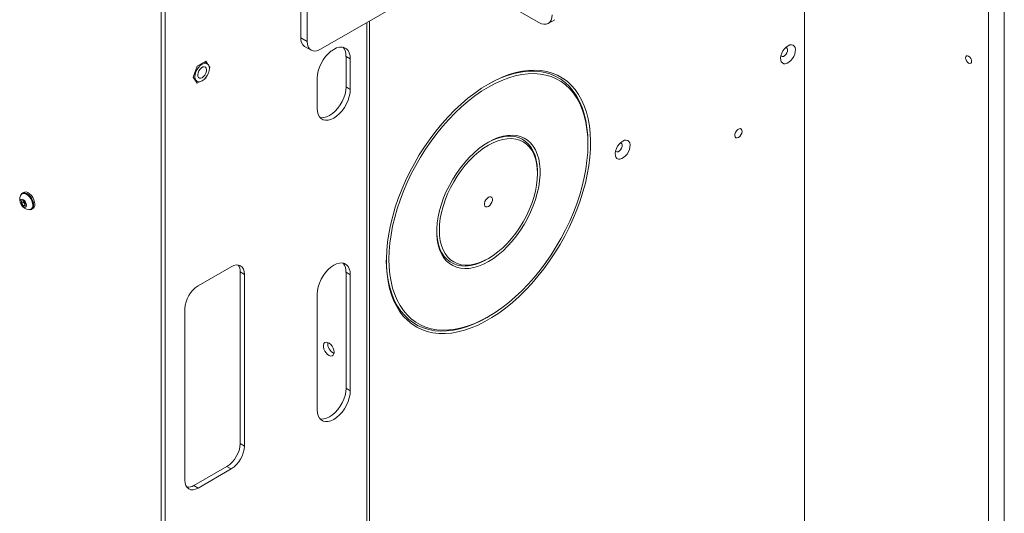
# Model space of a CAD drawing. Units: millimetres. Extents: x -1520 to 7266, y -7950 to 2985.
# Drawn here: x 4941 to 5467, y 1888 to 2152 of the extents above; entities that cross this region are included whole.
import ezdxf

# ---------------------------------------------------------------- set-up
doc = ezdxf.new("R2010")
doc.units = ezdxf.units.MM

msp = doc.modelspace()

# ---------------------------------------------------------------- linework, layer by layer
at = {"color": 7, "linetype": 'Continuous', "lineweight": 18}
for p, q in [((5466.94, 2483.46), (5466.94, 1092.89)), ((5458.45, 2478.56), (5458.45, 1087.99)), ((5016.19, 999.61), (5016.19, 2291.37)), ((5018.32, 1000.83), (5018.32, 2292.6)), ((5018.32, 1011.04), (5018.32, 2282.39)), ((5090.81, 2248.71), (5090.81, 2142.56)), ((5094.35, 2246.67), (5094.35, 2140.52)), ((5360.17, 2206.62), (5360.17, 1212.51)), ((5101.42, 2136.44), (5169.37, 2175.67)), ((5218.09, 2150.73), (5174.89, 2175.67)), ((5126.08, 1109.8), (5126.08, 2150.67)), ((5127.53, 1108.97), (5127.53, 2151.51)), ((5223.09, 2150.23), (5226.63, 2152.27)), ((5090.81, 2142.56), (5094.35, 2140.52)), ((5092.88, 2137.98), (5096.42, 2135.94)), ((5115.03, 2132.62), (5117.33, 2131.29)), ((5115.03, 2132.62), (5115.03, 2116.29)), ((5033.25, 2121.58), (5035.51, 2127.42)), ((5035.51, 2127.42), (5040.04, 2130.04)), ((5040.86, 2128.71), (5039.3, 2129.61)), ((5040.04, 2130.04), (5041.08, 2128.56)), ((5041.75, 2127.6), (5042.31, 2126.81)), ((5041.91, 2127.04), (5042.31, 2126.81)), ((5042.31, 2126.81), (5041.98, 2125.96)), ((5117.33, 2131.29), (5117.33, 2114.96)), ((5035.51, 2118.36), (5033.25, 2121.58)), ((5040.25, 2121.49), (5040.04, 2120.97)), ((5034.5, 2119.79), (5035.41, 2119.27)), ((5036.68, 2119.03), (5035.51, 2118.36)), ((5040.04, 2120.97), (5039.58, 2120.7)), ((5039.9, 2121.06), (5040.04, 2120.97)), ((5099.65, 2104.76), (5099.65, 2121.09)), ((5115.03, 2116.29), (5117.33, 2114.96)), ((5244.34, 2085.48), (5244.34, 2086.3)), ((5217.4, 2069.93), (5217.4, 2070.75)), ((4942.12, 2059.26), (4941.85, 2059.1)), ((4942.7, 2059.88), (4941.99, 2059.47)), ((4941.49, 2055.34), (4942.55, 2055.43)), ((4941.49, 2053.92), (4941.49, 2055.34)), ((4942.59, 2054.56), (4941.49, 2053.92)), ((4942.55, 2052.61), (4941.49, 2053.92)), ((4942.55, 2055.43), (4943.61, 2054.11)), ((4943.61, 2053.22), (4942.55, 2052.61)), ((4942.6, 2055.38), (4942.59, 2055.27)), ((4942.59, 2055.27), (4942.59, 2055.38)), ((4942.59, 2054.56), (4942.59, 2055.27)), ((4943.12, 2053.9), (4942.59, 2054.56)), ((4943.61, 2053.29), (4943.12, 2053.9)), ((4943.61, 2054.11), (4943.61, 2052.7)), ((4943.61, 2052.7), (4942.55, 2052.61)), ((4946.6, 2050.87), (4946.87, 2051.03)), ((4946.99, 2050.81), (4947.7, 2051.22)), ((5190.46, 2024.09), (5191.17, 2024.49)), ((5035.99, 2009.87), (5053.67, 2020.07)), ((5058.44, 2017.32), (5060.74, 2015.99)), ((5058.44, 2017.32), (5058.44, 1925.46)), ((5060.74, 2015.99), (5060.74, 1924.13)), ((5115.03, 2017.12), (5117.33, 2015.79)), ((5115.03, 2017.12), (5115.03, 1955.06)), ((5117.33, 2015.79), (5117.33, 1953.73)), ((5099.65, 1943.53), (5099.65, 2005.59)), ((5028.92, 1905.76), (5028.92, 1997.62)), ((5190.47, 1992.98), (5191.18, 1993.39)), ((5115.03, 1955.06), (5117.33, 1953.73)), ((5058.44, 1925.46), (5060.74, 1924.13)), ((5051.37, 1913.21), (5033.69, 1903)), ((5053.67, 1911.88), (5035.99, 1901.68)), ((5051.37, 1913.21), (5053.67, 1911.88)), ((5033.69, 1903), (5035.99, 1901.68))]:
    msp.add_line(p, q, dxfattribs=at)
at = {"color": 7, "linetype": 'Continuous', "lineweight": 18, "flags": 128}
for points in [[(5218.09, 2150.73), (5219.47, 2150.09), (5220.8, 2149.78), (5222.02, 2149.83), (5223.09, 2150.23), (5223.97, 2150.96), (5224.62, 2151.99), (5225.03, 2153.29), (5225.16, 2154.81)], [(5094.35, 2140.52), (5094.48, 2139.01), (5094.89, 2137.71), (5095.54, 2136.67), (5096.42, 2135.94), (5097.49, 2135.55), (5098.71, 2135.5), (5100.04, 2135.8), (5101.42, 2136.44)], [(5099.65, 2121.09), (5099.78, 2122.94), (5100.18, 2124.89), (5100.83, 2126.87), (5101.72, 2128.84), (5102.81, 2130.73), (5104.07, 2132.48), (5105.47, 2134.04), (5106.95, 2135.35), (5108.49, 2136.4), (5110.02, 2137.13), (5111.51, 2137.53), (5112.91, 2137.58), (5114.17, 2137.29), (5115.26, 2136.66), (5116.14, 2135.71), (5116.79, 2134.47), (5117.19, 2132.99), (5117.33, 2131.29)], [(5351.33, 2138.34), (5350.34, 2137.63), (5349.42, 2136.68), (5348.62, 2135.54), (5347.98, 2134.29), (5347.56, 2133.01), (5347.37, 2131.78), (5347.44, 2130.67), (5347.74, 2129.76), (5348.28, 2129.09), (5349, 2128.73), (5349.87, 2128.68), (5350.83, 2128.95), (5351.82, 2129.52), (5352.78, 2130.36), (5353.65, 2131.41), (5354.38, 2132.62), (5354.91, 2133.89), (5355.22, 2135.16), (5355.28, 2136.34), (5355.09, 2137.36), (5354.67, 2138.15), (5354.04, 2138.67), (5353.23, 2138.88), (5352.31, 2138.77), (5351.33, 2138.34)], [(5347.57, 2133.04), (5347.74, 2132.81), (5348.25, 2132.57), (5348.9, 2132.65), (5349.58, 2133.05), (5350.23, 2133.7), (5350.74, 2134.53), (5351.04, 2135.42), (5351.11, 2136.25), (5350.92, 2136.91), (5350.5, 2137.3), (5350.08, 2137.39)], [(5447.85, 2129.08), (5447.24, 2129.57), (5446.72, 2130.27), (5446.38, 2131.07), (5446.26, 2131.84), (5446.38, 2132.47), (5446.72, 2132.87), (5447.24, 2132.97), (5447.85, 2132.76), (5448.46, 2132.27), (5448.97, 2131.57), (5449.32, 2130.77), (5449.44, 2130), (5449.32, 2129.37), (5448.97, 2128.97), (5448.46, 2128.87), (5447.85, 2129.08)], [(5038.13, 2119.54), (5037.13, 2119.12), (5036.21, 2119.02), (5035.41, 2119.27), (5034.79, 2119.84), (5034.41, 2120.69), (5034.28, 2121.77), (5034.41, 2122.99), (5034.79, 2124.29), (5035.41, 2125.56), (5036.21, 2126.73), (5037.13, 2127.71), (5038.13, 2128.44), (5039.13, 2128.87), (5040.06, 2128.96), (5040.86, 2128.71), (5041.47, 2128.14), (5041.85, 2127.29), (5041.99, 2126.22), (5041.85, 2124.99), (5041.47, 2123.69), (5040.86, 2122.42), (5040.06, 2121.25), (5039.13, 2120.27), (5038.13, 2119.54)], [(5038.13, 2121.21), (5037.35, 2120.91), (5036.66, 2120.95), (5036.12, 2121.31), (5035.8, 2121.96), (5035.74, 2122.84), (5035.93, 2123.84), (5036.36, 2124.85), (5036.99, 2125.77), (5037.74, 2126.5), (5038.53, 2126.96), (5039.28, 2127.09), (5039.9, 2126.89), (5040.33, 2126.38), (5040.53, 2125.6), (5040.46, 2124.66), (5040.14, 2123.63), (5039.61, 2122.65), (5038.91, 2121.82), (5038.13, 2121.21)], [(5191.17, 2117.82), (5187.48, 2115.55), (5183.81, 2113), (5180.18, 2110.19), (5176.59, 2107.12), (5173.07, 2103.82), (5169.64, 2100.29), (5166.3, 2096.55), (5163.08, 2092.62), (5159.98, 2088.52), (5157.03, 2084.27), (5154.23, 2079.88), (5151.6, 2075.38), (5149.15, 2070.78), (5146.9, 2066.11), (5144.84, 2061.39), (5143, 2056.63), (5141.37, 2051.87), (5139.98, 2047.13), (5138.81, 2042.41), (5137.89, 2037.76), (5137.21, 2033.18), (5136.77, 2028.7), (5136.59, 2024.34), (5136.65, 2020.12), (5136.96, 2016.06), (5137.52, 2012.17), (5138.32, 2008.48), (5139.36, 2005), (5140.65, 2001.74), (5142.16, 1998.73), (5143.89, 1995.98), (5145.84, 1993.49), (5148, 1991.28), (5150.35, 1989.36), (5152.89, 1987.74), (5155.61, 1986.43), (5158.49, 1985.43), (5161.51, 1984.74), (5164.67, 1984.38), (5167.96, 1984.33), (5171.35, 1984.61), (5174.82, 1985.21), (5178.38, 1986.12), (5181.99, 1987.35), (5185.64, 1988.88), (5189.32, 1990.72), (5193.01, 1992.85), (5196.69, 1995.26), (5200.34, 1997.94), (5203.95, 2000.89), (5207.51, 2004.07), (5210.99, 2007.49), (5214.38, 2011.13), (5217.66, 2014.96), (5220.82, 2018.98), (5223.85, 2023.16), (5226.72, 2027.48), (5229.44, 2031.93), (5231.98, 2036.48), (5234.33, 2041.12), (5236.49, 2045.82), (5238.44, 2050.56), (5240.18, 2055.32), (5241.69, 2060.07), (5242.97, 2064.81), (5244.01, 2069.49), (5244.82, 2074.11), (5245.37, 2078.64), (5245.69, 2083.07), (5245.75, 2087.36), (5245.56, 2091.5), (5245.13, 2095.48), (5244.44, 2099.27), (5243.52, 2102.86), (5242.36, 2106.23), (5240.96, 2109.36), (5239.34, 2112.25), (5237.49, 2114.87), (5235.44, 2117.22), (5233.18, 2119.29), (5230.73, 2121.06), (5228.1, 2122.52), (5225.3, 2123.68), (5222.35, 2124.53), (5219.26, 2125.05), (5216.03, 2125.26), (5212.69, 2125.14), (5209.26, 2124.7), (5205.74, 2123.95), (5202.16, 2122.88), (5198.52, 2121.49), (5194.85, 2119.81), (5191.17, 2117.82)], [(5191.17, 2116.19), (5187.54, 2113.95), (5183.93, 2111.44), (5180.35, 2108.66), (5176.82, 2105.63), (5173.36, 2102.36), (5169.98, 2098.88), (5166.7, 2095.18), (5163.54, 2091.3), (5160.5, 2087.25), (5157.61, 2083.04), (5154.87, 2078.71), (5152.3, 2074.26), (5149.92, 2069.72), (5147.72, 2065.12), (5145.73, 2060.46), (5143.95, 2055.78), (5142.39, 2051.09), (5141.06, 2046.42), (5139.96, 2041.79), (5139.1, 2037.22), (5138.49, 2032.74), (5138.12, 2028.35), (5137.99, 2024.09), (5138.12, 2019.97), (5138.49, 2016.01), (5139.1, 2012.24), (5139.96, 2008.66), (5141.06, 2005.3), (5142.39, 2002.17), (5143.95, 1999.28), (5145.73, 1996.65), (5147.72, 1994.3), (5149.92, 1992.22), (5152.3, 1990.44), (5154.87, 1988.96), (5157.61, 1987.78), (5160.5, 1986.92), (5163.54, 1986.37), (5166.7, 1986.14), (5169.98, 1986.24), (5173.36, 1986.65), (5176.82, 1987.38), (5180.35, 1988.42), (5183.93, 1989.77), (5187.54, 1991.43), (5191.17, 1993.38), (5194.8, 1995.62), (5198.41, 1998.13), (5201.99, 2000.91), (5205.51, 2003.94), (5208.97, 2007.21), (5212.35, 2010.69), (5215.63, 2014.39), (5218.8, 2018.27), (5221.83, 2022.32), (5224.72, 2026.53), (5227.46, 2030.86), (5230.03, 2035.31), (5232.41, 2039.85), (5234.61, 2044.45), (5236.6, 2049.11), (5238.38, 2053.79), (5239.94, 2058.48), (5241.27, 2063.15), (5242.37, 2067.78), (5243.23, 2072.35), (5243.85, 2076.84), (5244.22, 2081.22), (5244.34, 2085.48), (5244.22, 2089.6), (5243.85, 2093.56), (5243.23, 2097.33), (5242.37, 2100.91), (5241.27, 2104.27), (5239.94, 2107.4), (5238.38, 2110.29), (5236.6, 2112.92), (5234.61, 2115.27), (5232.41, 2117.35), (5230.03, 2119.13), (5227.46, 2120.61), (5224.72, 2121.79), (5221.83, 2122.65), (5218.8, 2123.2), (5215.63, 2123.43), (5212.35, 2123.34), (5208.97, 2122.92), (5205.51, 2122.19), (5201.99, 2121.15), (5198.41, 2119.8), (5194.8, 2118.14), (5191.17, 2116.19)], [(5244.34, 2086.3), (5244.22, 2090.47), (5243.84, 2094.48), (5243.21, 2098.31), (5242.34, 2101.93), (5241.23, 2105.34), (5239.88, 2108.51), (5238.3, 2111.44), (5236.5, 2114.1), (5234.48, 2116.49), (5232.26, 2118.59), (5229.84, 2120.4), (5227.24, 2121.9), (5224.46, 2123.09), (5221.53, 2123.96), (5218.46, 2124.52), (5215.25, 2124.75), (5211.93, 2124.66), (5208.5, 2124.24), (5205, 2123.5), (5201.42, 2122.44), (5197.8, 2121.07), (5194.14, 2119.39), (5190.8, 2117.61)], [(5101.2, 2099.88), (5101.77, 2099.79), (5103.17, 2099.85), (5104.66, 2100.25), (5106.19, 2100.98), (5107.73, 2102.02), (5109.21, 2103.34), (5110.61, 2104.9), (5111.87, 2106.65), (5112.96, 2108.53), (5113.84, 2110.5), (5114.5, 2112.49), (5114.89, 2114.44), (5115.03, 2116.29)], [(5117.33, 2114.96), (5117.19, 2113.11), (5116.79, 2111.16), (5116.14, 2109.17), (5115.26, 2107.21), (5114.17, 2105.32), (5112.91, 2103.57), (5111.51, 2102.01), (5110.02, 2100.69), (5108.49, 2099.65), (5106.95, 2098.92), (5105.47, 2098.52), (5104.07, 2098.47), (5102.81, 2098.76), (5101.72, 2099.39), (5100.83, 2100.34), (5100.18, 2101.57), (5099.78, 2103.06), (5099.65, 2104.76)], [(5191.17, 2086.71), (5188.54, 2085.05), (5185.93, 2083.11), (5183.38, 2080.92), (5180.89, 2078.49), (5178.5, 2075.85), (5176.22, 2073.01), (5174.08, 2070.02), (5172.09, 2066.88), (5170.27, 2063.63), (5168.65, 2060.3), (5167.22, 2056.93), (5166.02, 2053.53), (5165.04, 2050.14), (5164.3, 2046.8), (5163.8, 2043.53), (5163.55, 2040.36), (5163.55, 2037.32), (5163.8, 2034.44), (5164.3, 2031.75), (5165.04, 2029.26), (5166.02, 2027), (5167.22, 2025), (5168.65, 2023.26), (5170.27, 2021.82), (5172.09, 2020.66), (5174.08, 2019.82), (5176.22, 2019.3), (5178.5, 2019.09), (5180.89, 2019.21), (5183.38, 2019.66), (5185.93, 2020.41), (5188.54, 2021.49), (5191.17, 2022.86), (5193.79, 2024.52), (5196.4, 2026.46), (5198.96, 2028.65), (5201.44, 2031.08), (5203.84, 2033.72), (5206.11, 2036.56), (5208.26, 2039.56), (5210.25, 2042.69), (5212.06, 2045.94), (5213.69, 2049.27), (5215.11, 2052.64), (5216.32, 2056.04), (5217.29, 2059.43), (5218.04, 2062.77), (5218.53, 2066.04), (5218.78, 2069.21), (5218.78, 2072.25), (5218.53, 2075.13), (5218.04, 2077.82), (5217.29, 2080.31), (5216.32, 2082.57), (5215.11, 2084.57), (5213.69, 2086.31), (5212.06, 2087.76), (5210.25, 2088.91), (5208.26, 2089.75), (5206.11, 2090.27), (5203.84, 2090.48), (5201.44, 2090.36), (5198.96, 2089.92), (5196.4, 2089.16), (5193.79, 2088.08), (5191.17, 2086.71)], [(5217.4, 2070.75), (5217.39, 2071.49), (5217.2, 2074.38), (5216.77, 2077.09), (5216.08, 2079.6), (5215.16, 2081.88), (5214, 2083.91), (5212.63, 2085.67), (5211.05, 2087.14), (5209.28, 2088.32), (5207.33, 2089.19), (5205.22, 2089.74), (5202.98, 2089.97), (5200.62, 2089.87), (5198.16, 2089.45), (5195.64, 2088.71), (5193.06, 2087.66), (5190.81, 2086.5)], [(5324.81, 2089.27), (5324.11, 2089.02), (5323.5, 2089.1), (5323.07, 2089.51), (5322.87, 2090.19), (5322.94, 2091.05), (5323.26, 2091.97), (5323.79, 2092.84), (5324.45, 2093.52), (5325.17, 2093.93), (5325.83, 2094.02), (5326.36, 2093.77), (5326.68, 2093.21), (5326.75, 2092.43), (5326.55, 2091.52), (5326.12, 2090.61), (5325.51, 2089.83), (5324.81, 2089.27)], [(5191.17, 2085.08), (5188.6, 2083.45), (5186.05, 2081.54), (5183.55, 2079.38), (5181.13, 2076.98), (5178.8, 2074.36), (5176.59, 2071.56), (5174.52, 2068.6), (5172.62, 2065.5), (5170.89, 2062.3), (5169.35, 2059.02), (5168.03, 2055.71), (5166.93, 2052.39), (5166.06, 2049.09), (5165.44, 2045.84), (5165.06, 2042.68), (5164.93, 2039.64), (5165.06, 2036.74), (5165.44, 2034.02), (5166.06, 2031.5), (5166.93, 2029.2), (5168.03, 2027.15), (5169.35, 2025.36), (5170.89, 2023.86), (5172.62, 2022.66), (5174.52, 2021.76), (5176.59, 2021.18), (5178.8, 2020.93), (5181.13, 2021), (5183.55, 2021.4), (5186.05, 2022.12), (5188.6, 2023.15), (5191.17, 2024.49), (5193.74, 2026.12), (5196.28, 2028.03), (5198.78, 2030.19), (5201.21, 2032.59), (5203.53, 2035.21), (5205.74, 2038.01), (5207.81, 2040.98), (5209.72, 2044.07), (5211.45, 2047.27), (5212.98, 2050.55), (5214.3, 2053.86), (5215.4, 2057.18), (5216.27, 2060.48), (5216.9, 2063.73), (5217.27, 2066.89), (5217.4, 2069.93), (5217.27, 2072.83), (5216.9, 2075.55), (5216.27, 2078.07), (5215.4, 2080.37), (5214.3, 2082.42), (5212.98, 2084.21), (5211.45, 2085.71), (5209.72, 2086.91), (5207.81, 2087.81), (5205.74, 2088.39), (5203.53, 2088.64), (5201.21, 2088.57), (5198.78, 2088.17), (5196.28, 2087.45), (5193.74, 2086.42), (5191.17, 2085.08)], [(5262.94, 2087.32), (5261.95, 2086.61), (5261.03, 2085.65), (5260.23, 2084.51), (5259.59, 2083.27), (5259.17, 2081.98), (5258.99, 2080.75), (5259.05, 2079.64), (5259.36, 2078.73), (5259.89, 2078.07), (5260.61, 2077.7), (5261.48, 2077.65), (5262.44, 2077.92), (5263.43, 2078.5), (5264.4, 2079.34), (5265.27, 2080.39), (5265.99, 2081.59), (5266.52, 2082.87), (5266.83, 2084.13), (5266.89, 2085.31), (5266.7, 2086.33), (5266.28, 2087.13), (5265.65, 2087.64), (5264.85, 2087.85), (5263.92, 2087.74), (5262.94, 2087.32)], [(5259.18, 2082.01), (5259.36, 2081.78), (5259.87, 2081.54), (5260.51, 2081.62), (5261.2, 2082.02), (5261.84, 2082.68), (5262.35, 2083.51), (5262.65, 2084.4), (5262.72, 2085.23), (5262.53, 2085.88), (5262.11, 2086.28), (5261.69, 2086.37)], [(4948.03, 2053.1), (4947.9, 2054.28), (4947.51, 2055.52), (4946.91, 2056.73), (4946.12, 2057.83), (4945.21, 2058.72), (4944.25, 2059.35), (4943.31, 2059.67), (4942.45, 2059.65), (4941.75, 2059.3), (4941.25, 2058.64), (4941.08, 2058.18)], [(4947.58, 2053.05), (4947.46, 2054.17), (4947.09, 2055.35), (4946.52, 2056.5), (4945.77, 2057.54), (4944.91, 2058.39), (4944, 2058.99), (4943.1, 2059.29), (4942.29, 2059.27), (4941.62, 2058.94), (4941.16, 2058.35)], [(4947.85, 2053.2), (4947.73, 2054.32), (4947.36, 2055.5), (4946.79, 2056.65), (4946.04, 2057.69), (4945.18, 2058.54), (4944.26, 2059.14), (4943.37, 2059.45), (4942.56, 2059.43), (4942.12, 2059.26)], [(4948.74, 2053.51), (4948.6, 2054.69), (4948.22, 2055.93), (4947.61, 2057.14), (4946.83, 2058.24), (4945.92, 2059.13), (4944.96, 2059.76), (4944.02, 2060.08), (4943.16, 2060.06), (4942.7, 2059.88)], [(4944.23, 2053.05), (4944.1, 2053.87), (4943.74, 2054.71), (4943.19, 2055.44), (4942.55, 2055.96), (4941.91, 2056.18), (4941.36, 2056.08), (4941, 2055.66), (4940.87, 2054.99), (4941, 2054.17), (4941.36, 2053.33), (4941.91, 2052.6), (4942.55, 2052.08), (4943.19, 2051.86), (4943.74, 2051.96), (4944.1, 2052.38), (4944.23, 2053.05)], [(4945.41, 2050.67), (4946.12, 2050.58), (4946.91, 2050.77), (4947.51, 2051.28), (4947.9, 2052.08), (4948.03, 2053.1)], [(5191.17, 2057.23), (5190.44, 2056.67), (5189.8, 2055.87), (5189.33, 2054.95), (5189.08, 2054), (5189.08, 2053.15), (5189.33, 2052.5), (5189.8, 2052.12), (5190.44, 2052.06), (5191.17, 2052.34), (5191.89, 2052.9), (5192.53, 2053.7), (5193, 2054.62), (5193.26, 2055.57), (5193.26, 2056.42), (5193, 2057.07), (5192.53, 2057.45), (5191.89, 2057.51), (5191.17, 2057.23)], [(5163.52, 2039.24), (5163.59, 2037.43), (5163.9, 2034.63), (5164.47, 2032.01), (5165.27, 2029.62), (5166.31, 2027.46), (5167.57, 2025.57), (5169.05, 2023.95), (5170.73, 2022.62), (5172.59, 2021.59), (5174.62, 2020.88), (5176.8, 2020.49), (5179.11, 2020.43), (5181.52, 2020.68), (5184.01, 2021.27), (5186.57, 2022.16), (5189.16, 2023.37), (5190.46, 2024.09)], [(5099.65, 2005.59), (5099.78, 2007.44), (5100.18, 2009.39), (5100.83, 2011.37), (5101.72, 2013.34), (5102.81, 2015.23), (5104.07, 2016.98), (5105.47, 2018.54), (5106.95, 2019.86), (5108.49, 2020.9), (5110.02, 2021.63), (5111.51, 2022.03), (5112.91, 2022.08), (5114.17, 2021.79), (5115.26, 2021.16), (5116.14, 2020.21), (5116.79, 2018.98), (5117.19, 2017.49), (5117.33, 2015.79)], [(5136.58, 2023.68), (5136.7, 2019.91), (5137.08, 2015.91), (5137.7, 2012.08), (5138.58, 2008.46), (5139.69, 2005.05), (5141.04, 2001.87), (5142.62, 1998.95), (5144.42, 1996.29), (5146.44, 1993.9), (5148.66, 1991.8), (5151.08, 1989.99), (5153.68, 1988.49), (5156.46, 1987.3), (5159.39, 1986.42), (5162.46, 1985.87), (5165.67, 1985.64), (5168.99, 1985.73), (5172.42, 1986.15), (5175.92, 1986.89), (5179.5, 1987.95), (5183.12, 1989.32), (5186.78, 1991), (5190.46, 1992.97), (5190.47, 1992.98)], [(5053.67, 2020.07), (5055.05, 2020.71), (5056.38, 2021.02), (5057.6, 2020.97), (5058.67, 2020.57), (5059.55, 2019.84), (5060.2, 2018.81), (5060.61, 2017.51), (5060.74, 2015.99)], [(5108.72, 1974.32), (5108.59, 1975.38), (5108.21, 1976.5), (5107.63, 1977.57), (5106.88, 1978.5), (5106.04, 1979.21), (5105.17, 1979.63), (5104.37, 1979.73), (5103.69, 1979.5), (5103.21, 1978.95), (5102.95, 1978.15), (5102.95, 1977.15), (5103.21, 1976.05), (5103.69, 1974.94), (5104.37, 1973.93), (5105.17, 1973.1), (5106.04, 1972.53), (5106.88, 1972.27), (5107.63, 1972.33), (5108.21, 1972.72), (5108.59, 1973.41), (5108.72, 1974.32)], [(5117.33, 1953.73), (5117.19, 1951.89), (5116.79, 1949.94), (5116.14, 1947.95), (5115.26, 1945.98), (5114.17, 1944.09), (5112.91, 1942.34), (5111.51, 1940.79), (5110.02, 1939.47), (5108.49, 1938.43), (5106.95, 1937.69), (5105.47, 1937.3), (5104.07, 1937.24), (5102.81, 1937.53), (5101.72, 1938.16), (5100.83, 1939.11), (5100.18, 1940.35), (5099.78, 1941.83), (5099.65, 1943.53)], [(5115.03, 1955.06), (5114.89, 1953.21), (5114.5, 1951.26), (5113.84, 1949.28), (5112.96, 1947.31), (5111.87, 1945.42), (5110.61, 1943.67), (5109.21, 1942.11), (5107.73, 1940.79), (5106.19, 1939.75), (5104.66, 1939.02), (5103.17, 1938.62), (5101.77, 1938.57), (5101.2, 1938.65)], [(5035.99, 1901.68), (5034.61, 1901.04), (5033.29, 1900.74), (5032.06, 1900.79), (5030.99, 1901.18), (5030.11, 1901.91), (5029.46, 1902.95), (5029.06, 1904.25), (5028.92, 1905.76)]]:
    msp.add_lwpolyline(points, dxfattribs=at)
at = {"color": 7, "linetype": 'Continuous', "lineweight": 18}
for centre, radius, start, end in [((5095.71, 2142.02), 4.93, 173.7012, 234.9867), ((5108.01, 2133.08), 7.03, 356.2736, 38.9286), ((5107.14, 2137.01), 1.45, 273.2211, 333.8628), ((4945.91, 2055.96), 5.32, 153.3357, 266.6589), ((4944.89, 2055.37), 2.3, 182.6393, 219.7721), ((4944.68, 2055.12), 1.98, 218.0623, 237.233), ((4945.58, 2052.69), 2.04, 270.6605, 10.0847), ((4945.5, 2052.96), 2.37, 305.3793, 5.9329), ((4946.26, 2053.25), 2.49, 305.3793, 5.9329), ((5108.01, 2017.58), 7.03, 356.2736, 38.9286), ((5052.52, 2017.61), 5.93, 357.143, 34.8529), ((5044.27, 1996.92), 15.37, 122.6055, 177.3945), ((5111.07, 1979.02), 5.83, 174.3487, 245.6459), ((5043.09, 1926.16), 15.37, 302.6055, 357.3945), ((5045.39, 1924.83), 15.37, 302.6055, 357.3945), ((5030.48, 1907.98), 5.93, 265.15, 302.8539)]:
    msp.add_arc(centre, radius, start, end, dxfattribs=at)

doc.saveas('drawing.dxf')
